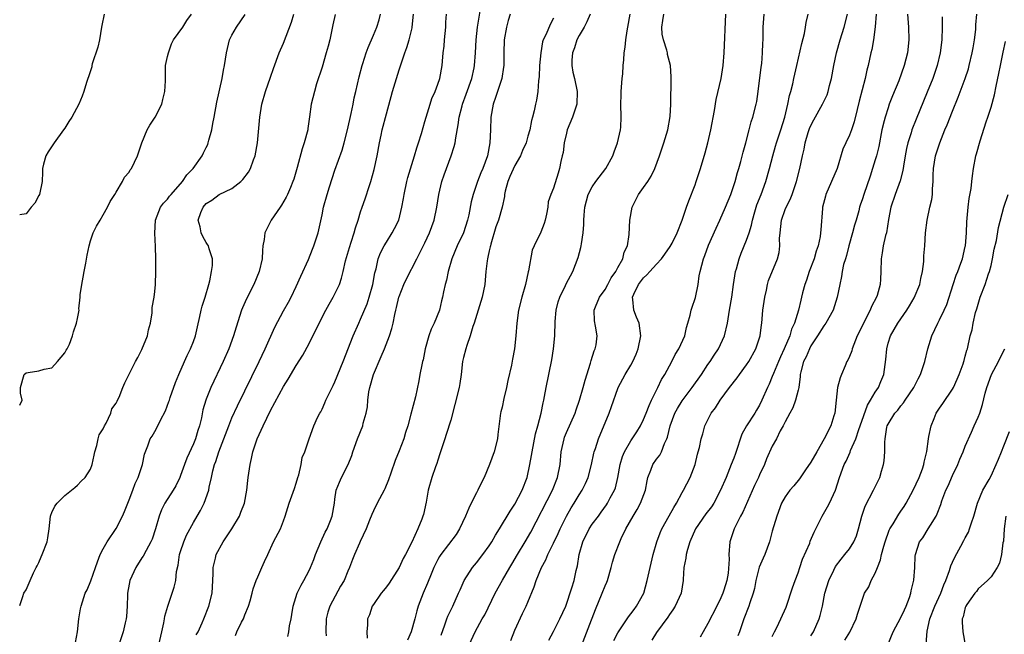
# Model space of a CAD drawing. Units: inches. Extents: x 2559000 to 2562000, y 1539000 to 1542000.
# Drawn here: x 2559000 to 2559153, y 1539279 to 1539374 of the extents above; entities that cross this region are included whole.
import ezdxf

# ---------------------------------------------------------------- set-up
doc = ezdxf.new("R2010")
doc.units = ezdxf.units.IN
doc.header["$MEASUREMENT"] = 0
doc.layers.add('LD25591539_2ft', color=40, linetype='Continuous')

msp = doc.modelspace()

# ---------------------------------------------------------------- linework, layer by layer
at = {"layer": 'LD25591539_2ft'}
for points, elevation in [([(2559041.71, 1539278.29), (2559041.82, 1539279), (2559041.94, 1539279.94), (2559042.18, 1539281), (2559042.31, 1539281.69), (2559042.52, 1539283), (2559043.15, 1539285), (2559043.74, 1539286.26), (2559044.18, 1539287), (2559045, 1539288.53), (2559045.22, 1539289), (2559045.74, 1539290.26), (2559045.98, 1539291), (2559046.81, 1539293), (2559047.5, 1539294.5), (2559047.78, 1539295), (2559048.33, 1539296.33), (2559048.59, 1539297), (2559048.92, 1539299), (2559049, 1539299.64), (2559049.2, 1539301), (2559049.72, 1539302.28), (2559050.04, 1539303), (2559051.06, 1539305), (2559051.61, 1539306.39), (2559051.8, 1539307), (2559052.52, 1539309), (2559053.32, 1539311), (2559053.42, 1539311.42), (2559053.88, 1539313), (2559054.05, 1539313.95), (2559054.13, 1539315), (2559054.28, 1539316.28), (2559054.42, 1539317), (2559054.99, 1539319), (2559056.21, 1539321.79), (2559056.71, 1539323), (2559057.47, 1539325), (2559057.83, 1539326.17), (2559058.04, 1539327), (2559058.3, 1539328.3), (2559058.48, 1539329), (2559058.6, 1539329.4), (2559058.96, 1539331), (2559059, 1539331.11), (2559059.74, 1539333), (2559060.13, 1539333.87), (2559061.73, 1539337), (2559062.17, 1539337.83), (2559063, 1539339.46), (2559063.72, 1539341), (2559064.45, 1539343), (2559064.86, 1539345), (2559065.15, 1539347), (2559065.64, 1539349), (2559065.99, 1539350.01), (2559067.09, 1539353), (2559067.54, 1539354.46), (2559067.69, 1539355), (2559067.8, 1539355.8), (2559068.19, 1539357.81), (2559068.33, 1539359), (2559068.78, 1539360.78), (2559068.84, 1539361), (2559069.42, 1539362.58), (2559070.27, 1539365), (2559070.64, 1539366.64), (2559070.71, 1539367), (2559070.84, 1539369), (2559070.94, 1539371), (2559071.19, 1539373), (2559072.01, 1539377.99)], 8426), ([(2559000, 1539314.25), (2559000.39, 1539315), (2559000.12, 1539316.12), (2559000.15, 1539317), (2559000.71, 1539319), (2559001, 1539319.26), (2559001.33, 1539319.33), (2559003, 1539319.57), (2559003.82, 1539319.82), (2559005, 1539320.06), (2559005.89, 1539321), (2559007, 1539322.37), (2559007.22, 1539322.78), (2559007.39, 1539323), (2559007.73, 1539323.73), (2559008.23, 1539325), (2559008.38, 1539325.62), (2559008.85, 1539327), (2559009, 1539327.69), (2559009.24, 1539329), (2559009.2, 1539329.2), (2559009.42, 1539331), (2559009.38, 1539331.38), (2559009.64, 1539333), (2559009.88, 1539334.12), (2559010, 1539335), (2559010.29, 1539336.29), (2559010.47, 1539337.53), (2559010.78, 1539339), (2559011, 1539339.76), (2559011.41, 1539341), (2559011.96, 1539342.04), (2559012.49, 1539343), (2559013, 1539343.82), (2559013.66, 1539345), (2559014.09, 1539345.91), (2559014.79, 1539347), (2559015, 1539347.35), (2559015.97, 1539349), (2559016.31, 1539349.69), (2559017, 1539350.47), (2559017.2, 1539350.8), (2559017.36, 1539351), (2559018.31, 1539353), (2559019, 1539355), (2559019.84, 1539357), (2559020.24, 1539357.76), (2559021.07, 1539359), (2559022.08, 1539361), (2559022.25, 1539361.75), (2559022.58, 1539363), (2559022.65, 1539364.65), (2559022.69, 1539366.69), (2559022.66, 1539367), (2559023, 1539368.4), (2559023.11, 1539369), (2559023.6, 1539370.4), (2559023.93, 1539371), (2559025.37, 1539373), (2559025.98, 1539374.02), (2559026.73, 1539375)], 8412), ([(2559013.14, 1539375), (2559012.76, 1539373.24), (2559012.74, 1539373), (2559012.39, 1539371), (2559012.14, 1539369.86), (2559011.29, 1539367.29), (2559011.22, 1539367), (2559011.2, 1539366.8), (2559010.72, 1539365.28), (2559010.6, 1539365), (2559010.36, 1539364.36), (2559009.99, 1539363), (2559009.73, 1539362.27), (2559009.18, 1539361), (2559008.12, 1539359), (2559007.66, 1539358.34), (2559007, 1539357.3), (2559006.82, 1539357), (2559005.35, 1539355), (2559004.41, 1539353.59), (2559004.08, 1539353), (2559003.71, 1539351.71), (2559003.53, 1539351), (2559003.55, 1539350.45), (2559003.49, 1539349), (2559003.08, 1539347), (2559003, 1539346.82), (2559002.35, 1539345.65), (2559001.8, 1539345), (2559001, 1539343.95), (2559000, 1539343.8)], 8410), ([(2559000, 1539283.11), (2559000.51, 1539284.51), (2559000.64, 1539285), (2559001, 1539285.52), (2559001.61, 1539287), (2559002.15, 1539288.15), (2559002.58, 1539289), (2559002.74, 1539289.26), (2559003, 1539289.78), (2559003.35, 1539290.65), (2559003.51, 1539291), (2559004.28, 1539293), (2559004.4, 1539293.6), (2559004.57, 1539295), (2559004.79, 1539297), (2559004.84, 1539297.16), (2559005, 1539297.55), (2559005.48, 1539298.52), (2559005.83, 1539299), (2559007, 1539300.18), (2559008.06, 1539301), (2559008.55, 1539301.45), (2559009, 1539301.78), (2559009.58, 1539302.42), (2559010.16, 1539303), (2559011, 1539304.31), (2559011.28, 1539305), (2559011.56, 1539306.44), (2559011.69, 1539307), (2559011.97, 1539307.97), (2559012.19, 1539309), (2559012.38, 1539309.62), (2559013, 1539310.53), (2559013.17, 1539311), (2559013.42, 1539311.41), (2559014.15, 1539313), (2559014.33, 1539313.67), (2559015, 1539314.54), (2559015.13, 1539314.87), (2559015.23, 1539315), (2559015.46, 1539315.46), (2559016.03, 1539317), (2559016.32, 1539317.68), (2559017.99, 1539321), (2559018.36, 1539321.64), (2559019, 1539322.87), (2559019.85, 1539325), (2559020.04, 1539325.96), (2559020.34, 1539327), (2559020.59, 1539328.59), (2559020.61, 1539329), (2559020.58, 1539329.42), (2559020.88, 1539331), (2559021, 1539331.92), (2559021.09, 1539333), (2559021.16, 1539335), (2559021.15, 1539335.15), (2559021.17, 1539337), (2559021.1, 1539338.9), (2559020.99, 1539340.99), (2559021.09, 1539343), (2559021.89, 1539345), (2559022.38, 1539345.62), (2559023, 1539346.26), (2559023.29, 1539346.71), (2559023.53, 1539347), (2559025.31, 1539349), (2559025.98, 1539350.02), (2559026.96, 1539351), (2559028.38, 1539353), (2559028.56, 1539353.44), (2559029, 1539354.27), (2559029.23, 1539354.77), (2559029.32, 1539355), (2559029.41, 1539355.41), (2559029.85, 1539357), (2559030.03, 1539358.03), (2559030.25, 1539359), (2559030.67, 1539361.33), (2559031.47, 1539365), (2559031.69, 1539366.31), (2559031.85, 1539367), (2559032.13, 1539369), (2559032.64, 1539371), (2559033, 1539371.73), (2559033.71, 1539373), (2559035.05, 1539374.95)], 8414), ([(2559008.67, 1539277.33), (2559008.97, 1539279), (2559009.21, 1539281), (2559009.43, 1539282.57), (2559009.54, 1539283), (2559010.2, 1539285), (2559010.47, 1539285.53), (2559011.06, 1539286.94), (2559011.8, 1539289), (2559012.1, 1539289.9), (2559012.53, 1539291), (2559013, 1539291.92), (2559013.58, 1539293), (2559015, 1539295.05), (2559015.99, 1539297), (2559016.29, 1539297.71), (2559016.79, 1539299), (2559017, 1539299.51), (2559017.58, 1539301), (2559017.95, 1539302.05), (2559018.44, 1539303), (2559019.1, 1539305), (2559019.38, 1539306.62), (2559019.93, 1539307.93), (2559020.29, 1539309), (2559020.58, 1539309.42), (2559021, 1539310.12), (2559021.46, 1539311), (2559021.88, 1539311.88), (2559022.67, 1539313.33), (2559023.21, 1539314.79), (2559023.27, 1539315), (2559023.41, 1539315.41), (2559024.23, 1539317.77), (2559024.73, 1539319), (2559025.61, 1539321), (2559026.04, 1539321.96), (2559026.57, 1539323), (2559027, 1539324.11), (2559027.33, 1539325), (2559027.62, 1539326.39), (2559028.01, 1539328.01), (2559028.2, 1539329), (2559028.36, 1539329.64), (2559028.82, 1539331), (2559029.39, 1539333), (2559029.56, 1539333.56), (2559029.82, 1539335), (2559029.95, 1539335.95), (2559029.97, 1539337), (2559029.47, 1539338.53), (2559029.33, 1539339), (2559029.21, 1539339.21), (2559029, 1539339.5), (2559028.45, 1539340.45), (2559028.22, 1539341), (2559028.04, 1539341.96), (2559027.76, 1539343), (2559028.17, 1539344.17), (2559028.5, 1539345), (2559029, 1539345.58), (2559029.89, 1539346.11), (2559031, 1539347), (2559033, 1539347.91), (2559034.37, 1539349), (2559034.71, 1539349.29), (2559035.55, 1539350.45), (2559035.86, 1539351), (2559036.36, 1539352.36), (2559036.61, 1539353), (2559036.95, 1539355), (2559037.31, 1539359), (2559037.63, 1539361), (2559038.21, 1539363), (2559039, 1539365.2), (2559039.45, 1539366.55), (2559040.36, 1539369), (2559041, 1539370.52), (2559042.24, 1539373.76), (2559042.63, 1539375)], 8416), ([(2559049.03, 1539374.97), (2559048.66, 1539373.34), (2559048.19, 1539371), (2559047.95, 1539370.05), (2559047.67, 1539369), (2559047, 1539366.78), (2559046.15, 1539364.15), (2559045.81, 1539363), (2559045.33, 1539361), (2559045.07, 1539359.07), (2559044.79, 1539357.21), (2559044.77, 1539357), (2559044.25, 1539355), (2559043.93, 1539354.07), (2559043.15, 1539351.15), (2559042.62, 1539349.38), (2559042.48, 1539349), (2559042.08, 1539348.08), (2559041.63, 1539347), (2559041.42, 1539346.58), (2559040.68, 1539345.32), (2559040.47, 1539345), (2559039.09, 1539343), (2559038.09, 1539341), (2559037.98, 1539339.98), (2559037.81, 1539339), (2559037.73, 1539338.27), (2559037.69, 1539337), (2559037.23, 1539335), (2559036.39, 1539333), (2559035.24, 1539330.76), (2559034.62, 1539329.38), (2559034.47, 1539329), (2559033.64, 1539326.36), (2559033.26, 1539325), (2559032.51, 1539323), (2559031.61, 1539321), (2559029.71, 1539317), (2559029, 1539315.18), (2559028.93, 1539315), (2559028.49, 1539313.51), (2559028.24, 1539312.24), (2559027.94, 1539311), (2559027.7, 1539310.3), (2559027.32, 1539309), (2559027, 1539308.21), (2559025.98, 1539306.02), (2559025.6, 1539305), (2559025, 1539303.29), (2559024.88, 1539303), (2559024.28, 1539301.72), (2559023.84, 1539301), (2559022.56, 1539299), (2559022.05, 1539297.95), (2559021.68, 1539297), (2559021.12, 1539295), (2559020.58, 1539293.42), (2559020.4, 1539293), (2559019.66, 1539291.66), (2559019.22, 1539290.78), (2559019, 1539290.49), (2559018.05, 1539289), (2559017.11, 1539287), (2559017, 1539286.42), (2559016.77, 1539285), (2559016.74, 1539284.74), (2559016.7, 1539283), (2559016.61, 1539281.39), (2559016.55, 1539281), (2559016.38, 1539280.38), (2559016.08, 1539279), (2559015.42, 1539277)], 8418), ([(2559021.65, 1539277), (2559022.11, 1539279), (2559022.42, 1539280.42), (2559022.51, 1539281), (2559022.57, 1539281.43), (2559023.03, 1539282.97), (2559024.04, 1539285.96), (2559024.26, 1539287), (2559024.4, 1539288.4), (2559024.62, 1539289.38), (2559024.85, 1539291), (2559025, 1539291.47), (2559025.51, 1539293), (2559025.95, 1539294.05), (2559027, 1539296.01), (2559027.61, 1539297), (2559028.12, 1539297.88), (2559028.68, 1539299), (2559029.4, 1539301), (2559029.48, 1539301.48), (2559029.83, 1539303), (2559030.05, 1539304.05), (2559030.3, 1539305), (2559030.5, 1539305.5), (2559030.96, 1539307), (2559032.49, 1539311), (2559033, 1539312.24), (2559033.87, 1539314.13), (2559037.22, 1539321), (2559038.17, 1539323), (2559039.64, 1539326.36), (2559041, 1539328.87), (2559041.77, 1539330.23), (2559042.19, 1539331), (2559043, 1539332.66), (2559043.73, 1539334.27), (2559044.88, 1539336.88), (2559045.5, 1539338.5), (2559045.72, 1539339), (2559046.1, 1539340.1), (2559046.38, 1539341), (2559047, 1539343.82), (2559047.23, 1539345), (2559047.8, 1539347), (2559048.18, 1539348.18), (2559048.56, 1539349.44), (2559049, 1539350.76), (2559050.11, 1539353.89), (2559050.43, 1539355), (2559050.98, 1539357), (2559051.55, 1539359.55), (2559051.84, 1539361), (2559052.02, 1539361.98), (2559052.24, 1539363), (2559052.75, 1539365.25), (2559053.23, 1539367), (2559053.35, 1539367.35), (2559053.88, 1539369), (2559054.16, 1539369.84), (2559055, 1539371.72), (2559055.52, 1539373), (2559055.88, 1539374.12), (2559056.11, 1539375)], 8420), ([(2559027.46, 1539278.54), (2559027.72, 1539279), (2559028.39, 1539280.39), (2559028.65, 1539281), (2559029.42, 1539283), (2559029.9, 1539285), (2559030.03, 1539287), (2559030.08, 1539288.08), (2559030.07, 1539289), (2559030.43, 1539290.43), (2559030.54, 1539291), (2559031.62, 1539293), (2559033, 1539295), (2559034.16, 1539297), (2559034.4, 1539297.6), (2559034.93, 1539299), (2559035.3, 1539301), (2559035.45, 1539302.54), (2559035.54, 1539303), (2559035.81, 1539305), (2559036.06, 1539305.94), (2559036.25, 1539307), (2559036.93, 1539309), (2559037.83, 1539311), (2559039, 1539313.4), (2559041, 1539317.12), (2559041.72, 1539318.28), (2559043, 1539320.42), (2559044, 1539322), (2559045, 1539323.83), (2559046.14, 1539326.14), (2559047.61, 1539329), (2559048.09, 1539329.91), (2559048.74, 1539331), (2559049.72, 1539333), (2559050.04, 1539333.96), (2559050.29, 1539335), (2559050.66, 1539336.66), (2559051.26, 1539338.74), (2559051.55, 1539339.55), (2559052.01, 1539341), (2559052.2, 1539341.8), (2559052.62, 1539343), (2559053, 1539344.3), (2559053.23, 1539345), (2559053.69, 1539346.31), (2559054.36, 1539348.36), (2559054.59, 1539349), (2559055.12, 1539350.88), (2559055.57, 1539353), (2559055.93, 1539355), (2559056.18, 1539356.18), (2559056.36, 1539357), (2559057, 1539359.53), (2559057.98, 1539363), (2559059, 1539366.33), (2559059.17, 1539366.83), (2559059.3, 1539367.3), (2559059.87, 1539369), (2559060.19, 1539369.81), (2559060.53, 1539371), (2559061, 1539372.9), (2559061.02, 1539373), (2559061.22, 1539375)], 8422), ([(2559033.55, 1539278.45), (2559033.76, 1539279), (2559034.5, 1539280.5), (2559034.77, 1539281), (2559035, 1539281.63), (2559035.58, 1539283), (2559035.83, 1539283.83), (2559036.14, 1539285), (2559036.29, 1539285.71), (2559036.76, 1539287), (2559037, 1539287.57), (2559037.66, 1539289), (2559038.06, 1539289.94), (2559038.59, 1539291), (2559039.48, 1539293), (2559040.52, 1539295), (2559041, 1539296.26), (2559041.26, 1539297), (2559041.9, 1539299), (2559042.73, 1539301.27), (2559043, 1539302.1), (2559043.25, 1539303), (2559043.38, 1539303.38), (2559043.76, 1539305), (2559043.9, 1539306.1), (2559044.31, 1539307), (2559045, 1539309), (2559045.72, 1539311), (2559046.32, 1539312.32), (2559046.65, 1539313), (2559046.79, 1539313.21), (2559047, 1539313.63), (2559047.43, 1539314.57), (2559047.59, 1539315), (2559048.14, 1539316.14), (2559048.73, 1539317.27), (2559049, 1539317.84), (2559050.3, 1539321), (2559051.82, 1539325), (2559052.71, 1539327), (2559053, 1539327.59), (2559054, 1539330), (2559054.35, 1539331), (2559054.92, 1539333), (2559055.22, 1539334.78), (2559055.4, 1539335.4), (2559055.75, 1539337), (2559056.11, 1539337.89), (2559056.66, 1539339), (2559057, 1539339.58), (2559057.91, 1539341), (2559058.29, 1539341.71), (2559058.93, 1539343), (2559059.43, 1539345), (2559059.67, 1539346.33), (2559059.76, 1539347), (2559060.2, 1539349), (2559060.36, 1539349.64), (2559061.39, 1539353), (2559061.75, 1539354.25), (2559062, 1539355), (2559062.45, 1539356.45), (2559063, 1539358.31), (2559063.19, 1539359), (2559063.79, 1539361), (2559064.09, 1539361.91), (2559064.58, 1539363), (2559065, 1539364.1), (2559065.3, 1539365), (2559065.66, 1539367), (2559065.71, 1539367.71), (2559065.84, 1539369), (2559065.97, 1539370.03), (2559066.05, 1539371), (2559066.25, 1539373), (2559066.26, 1539373.74), (2559066.37, 1539375)], 8424), ([(2559076.26, 1539375), (2559075.96, 1539374.04), (2559075.7, 1539373), (2559075.33, 1539371), (2559075.26, 1539369), (2559075.26, 1539367), (2559075.23, 1539366.77), (2559074.93, 1539365), (2559074.26, 1539363), (2559073.96, 1539362.04), (2559073.59, 1539361), (2559073.26, 1539359), (2559073.21, 1539357), (2559073.11, 1539355), (2559072.7, 1539353), (2559071.98, 1539351), (2559071.68, 1539350.32), (2559071.19, 1539349), (2559070.52, 1539347), (2559070.19, 1539345.81), (2559069.8, 1539343.8), (2559069.62, 1539343), (2559068.99, 1539341.01), (2559068.02, 1539339), (2559067.19, 1539337), (2559066.61, 1539335), (2559066.36, 1539333.64), (2559066.12, 1539333), (2559065.87, 1539331.87), (2559065.72, 1539331), (2559065.56, 1539330.44), (2559065.25, 1539329), (2559064.44, 1539327), (2559063.97, 1539326.03), (2559063.6, 1539325), (2559063.06, 1539323), (2559062.71, 1539321.29), (2559062.63, 1539321), (2559062.52, 1539320.52), (2559062.19, 1539319), (2559062.03, 1539318.03), (2559061.52, 1539315.52), (2559060.83, 1539312.83), (2559060.32, 1539311), (2559060, 1539310), (2559059.71, 1539309), (2559059, 1539307.15), (2559058.36, 1539305.64), (2559057.68, 1539303.68), (2559057.35, 1539302.65), (2559056.76, 1539301.24), (2559056.64, 1539301), (2559055.59, 1539299), (2559055, 1539297.83), (2559054.74, 1539297.26), (2559054.36, 1539296.36), (2559053.84, 1539295), (2559052.94, 1539293.06), (2559052.81, 1539292.81), (2559052.03, 1539291), (2559051.74, 1539290.26), (2559051.28, 1539289), (2559051, 1539288.42), (2559050.43, 1539287), (2559049.89, 1539286.11), (2559048.19, 1539283), (2559047.92, 1539282.08), (2559047.64, 1539281), (2559047.58, 1539279), (2559047.63, 1539278.37)], 8428), ([(2559083, 1539374.37), (2559082.5, 1539373.5), (2559081.79, 1539371.79), (2559081.4, 1539371), (2559081.3, 1539370.7), (2559081, 1539369), (2559080.83, 1539367), (2559080.74, 1539365.26), (2559080.72, 1539365), (2559080.65, 1539364.65), (2559080.54, 1539363), (2559080.36, 1539361.64), (2559080.19, 1539361), (2559079.96, 1539359.96), (2559079.72, 1539359), (2559079.55, 1539358.45), (2559079.29, 1539357), (2559079, 1539356.03), (2559078.72, 1539355), (2559078.17, 1539353.83), (2559077.87, 1539353), (2559077, 1539351.46), (2559076.22, 1539349.78), (2559075.9, 1539349), (2559075.47, 1539347.47), (2559075.37, 1539347), (2559075.36, 1539346.64), (2559074.99, 1539345.01), (2559074.41, 1539343), (2559074.03, 1539341.97), (2559073.23, 1539339.23), (2559073.17, 1539339), (2559073.16, 1539338.84), (2559073, 1539338.21), (2559072.79, 1539337.21), (2559072.72, 1539337), (2559072.66, 1539336.66), (2559072.48, 1539335), (2559072.3, 1539333), (2559071.88, 1539331), (2559071.68, 1539330.32), (2559071.26, 1539329), (2559070.66, 1539327), (2559070.45, 1539326.45), (2559070.03, 1539325), (2559069.5, 1539323.5), (2559069.34, 1539323), (2559069, 1539321.66), (2559068.86, 1539321), (2559068.62, 1539319), (2559068.41, 1539317.59), (2559068.3, 1539317), (2559067.66, 1539314.34), (2559067, 1539311.92), (2559066.32, 1539309.68), (2559066.08, 1539309), (2559065.62, 1539307.62), (2559065.33, 1539306.67), (2559065, 1539305.7), (2559064.84, 1539305.16), (2559064.64, 1539304.64), (2559064.09, 1539303), (2559063.51, 1539301), (2559063.17, 1539299.17), (2559062.75, 1539297.25), (2559062.69, 1539297), (2559062.51, 1539296.51), (2559061.89, 1539295), (2559060.95, 1539292.95), (2559059.96, 1539291), (2559059.62, 1539290.38), (2559058.99, 1539289), (2559057.42, 1539286.58), (2559057, 1539286.01), (2559056.55, 1539285.45), (2559056.17, 1539285), (2559055, 1539283.27), (2559054.8, 1539283), (2559054.36, 1539281.64), (2559054.09, 1539281), (2559054.09, 1539280.09), (2559053.98, 1539279), (2559054.03, 1539278.03)], 8430), ([(2559088.67, 1539375), (2559088.19, 1539373.81), (2559087.76, 1539373), (2559087, 1539371.69), (2559086.63, 1539371), (2559086.23, 1539369.77), (2559085.92, 1539369), (2559085.84, 1539367.84), (2559085.83, 1539367), (2559086.01, 1539366.01), (2559086.25, 1539365), (2559086.68, 1539363), (2559086.59, 1539361), (2559085.95, 1539359), (2559085.13, 1539357), (2559085, 1539356.53), (2559084.63, 1539355), (2559084.48, 1539353.52), (2559084.33, 1539353), (2559084.1, 1539352.1), (2559083.94, 1539351), (2559083.7, 1539350.3), (2559083, 1539347.98), (2559082.58, 1539347), (2559082.16, 1539345.84), (2559082.12, 1539345), (2559081.91, 1539343.91), (2559081.69, 1539343), (2559081.53, 1539342.47), (2559081, 1539341.12), (2559079.98, 1539339), (2559079.69, 1539338.31), (2559079.12, 1539335.12), (2559079.06, 1539334.94), (2559078.61, 1539333), (2559078.06, 1539331), (2559077.56, 1539329), (2559077.28, 1539327), (2559077.15, 1539325), (2559076.94, 1539323), (2559076.61, 1539321.39), (2559076.44, 1539320.44), (2559075.91, 1539318.09), (2559075.69, 1539317), (2559075.29, 1539315.29), (2559075, 1539313.94), (2559074.82, 1539313.18), (2559074.76, 1539313), (2559074.31, 1539309.69), (2559074.26, 1539309), (2559073.76, 1539307), (2559073.06, 1539305), (2559072.21, 1539303), (2559071.78, 1539302.22), (2559071.23, 1539301), (2559071, 1539300.62), (2559070.21, 1539299), (2559069.8, 1539298.2), (2559069.32, 1539297), (2559068.37, 1539295), (2559067.85, 1539294.15), (2559065.45, 1539291), (2559065.27, 1539290.73), (2559065, 1539290.23), (2559064.58, 1539289.42), (2559064.39, 1539289), (2559063.95, 1539287.95), (2559063.42, 1539286.58), (2559062.73, 1539285), (2559061.95, 1539283), (2559061.72, 1539282.28), (2559061.41, 1539281), (2559060.88, 1539279), (2559060.3, 1539277.7)], 8432), ([(2559065.5, 1539278.5), (2559066.08, 1539280.08), (2559066.38, 1539281), (2559066.54, 1539281.46), (2559067.31, 1539283), (2559068.24, 1539285), (2559068.45, 1539285.55), (2559069.1, 1539287), (2559070.38, 1539289), (2559071, 1539289.72), (2559072.02, 1539291), (2559073, 1539292.36), (2559073.41, 1539293), (2559073.95, 1539294.05), (2559074.59, 1539295), (2559076.25, 1539297.75), (2559077, 1539298.83), (2559078.1, 1539301), (2559078.87, 1539303), (2559079.33, 1539305), (2559079.57, 1539306.43), (2559079.65, 1539307), (2559080.2, 1539309.8), (2559080.56, 1539311), (2559081.09, 1539313), (2559081.38, 1539314.62), (2559081.47, 1539315), (2559081.58, 1539315.58), (2559081.82, 1539317), (2559082.74, 1539321.26), (2559083.01, 1539323), (2559083.18, 1539325), (2559083.25, 1539327.25), (2559083.41, 1539329), (2559083.72, 1539330.28), (2559083.95, 1539331), (2559084.83, 1539332.83), (2559084.93, 1539333.07), (2559085.99, 1539335), (2559086.83, 1539337.17), (2559087.25, 1539338.75), (2559087.3, 1539339), (2559087.33, 1539339.33), (2559087.59, 1539341), (2559087.68, 1539342.32), (2559087.69, 1539343), (2559087.74, 1539343.74), (2559087.86, 1539345), (2559088.4, 1539347), (2559089, 1539348.16), (2559089.58, 1539349), (2559091.12, 1539351), (2559092.23, 1539353), (2559092.41, 1539353.59), (2559092.94, 1539355), (2559093.39, 1539357), (2559093.43, 1539357.43), (2559093.53, 1539359), (2559093.47, 1539361), (2559093.53, 1539362.47), (2559093.52, 1539363), (2559093.67, 1539365), (2559093.75, 1539365.75), (2559093.82, 1539367), (2559093.91, 1539367.91), (2559093.98, 1539369), (2559094.12, 1539369.88), (2559094.24, 1539371), (2559094.43, 1539372.43), (2559094.56, 1539373), (2559094.92, 1539375)], 8434), ([(2559069.85, 1539277), (2559070.81, 1539279), (2559071.92, 1539281), (2559072.33, 1539281.67), (2559073.93, 1539285), (2559075.05, 1539287.05), (2559076.18, 1539289), (2559076.5, 1539289.5), (2559077.38, 1539291), (2559078.6, 1539293), (2559079.48, 1539294.52), (2559082.81, 1539301), (2559083.63, 1539303), (2559084.02, 1539305), (2559084.19, 1539307), (2559084.62, 1539309), (2559084.72, 1539309.28), (2559085, 1539309.96), (2559086.34, 1539313), (2559086.5, 1539313.5), (2559087.05, 1539315), (2559087.62, 1539317), (2559087.89, 1539318.11), (2559088.76, 1539320.76), (2559088.84, 1539321.16), (2559089.31, 1539322.69), (2559089.47, 1539323), (2559089.6, 1539323.6), (2559089.76, 1539325), (2559089.51, 1539326.49), (2559089.35, 1539327.35), (2559089.33, 1539329), (2559089.5, 1539329.5), (2559090.16, 1539331), (2559091, 1539332.2), (2559091.43, 1539333), (2559091.96, 1539334.04), (2559092.68, 1539335), (2559093, 1539335.62), (2559093.75, 1539337), (2559093.99, 1539338.01), (2559094.47, 1539339), (2559094.73, 1539340.74), (2559094.87, 1539343), (2559095.2, 1539345), (2559096.21, 1539347), (2559097, 1539348.05), (2559097.65, 1539349), (2559098.17, 1539349.83), (2559098.75, 1539351), (2559099.48, 1539353), (2559100.14, 1539355), (2559100.74, 1539357), (2559101.12, 1539359.12), (2559101.22, 1539361), (2559101.23, 1539362.77), (2559101.26, 1539363.26), (2559101.27, 1539365.27), (2559101.16, 1539367), (2559101, 1539367.57), (2559100.72, 1539368.72), (2559100.69, 1539369), (2559100.6, 1539369.4), (2559100.09, 1539371), (2559099.9, 1539371.9), (2559099.82, 1539373), (2559099.99, 1539374.01), (2559100.12, 1539375)], 8436), ([(2559076.33, 1539277.67), (2559077, 1539279.25), (2559078.16, 1539281.84), (2559078.73, 1539283), (2559079, 1539283.63), (2559079.98, 1539286.02), (2559080.27, 1539287), (2559081.11, 1539289), (2559081.8, 1539290.2), (2559082.13, 1539291), (2559083, 1539292.79), (2559083.7, 1539294.3), (2559084, 1539295), (2559085, 1539296.99), (2559085.74, 1539298.26), (2559086.21, 1539299), (2559087, 1539300.32), (2559087.44, 1539301), (2559087.95, 1539302.05), (2559088.37, 1539303), (2559088.91, 1539305), (2559089.25, 1539306.75), (2559089.32, 1539307), (2559089.5, 1539307.5), (2559089.97, 1539309), (2559091.62, 1539313), (2559092, 1539314), (2559093, 1539316.84), (2559093.06, 1539317), (2559094.13, 1539319), (2559095, 1539320.45), (2559095.3, 1539321), (2559095.83, 1539322.17), (2559096.14, 1539323), (2559096.58, 1539325), (2559096.3, 1539327), (2559095.91, 1539327.91), (2559095.48, 1539329), (2559095.32, 1539330.68), (2559095.27, 1539331), (2559095.47, 1539331.47), (2559096.18, 1539333), (2559097, 1539334.04), (2559097.52, 1539334.48), (2559097.94, 1539335), (2559099, 1539336.17), (2559099.8, 1539337), (2559100.31, 1539337.69), (2559101.13, 1539338.87), (2559101.43, 1539339.43), (2559102.21, 1539341), (2559103, 1539343), (2559103.66, 1539345), (2559104.02, 1539345.98), (2559105, 1539348.46), (2559105.19, 1539349), (2559105.84, 1539351), (2559106.56, 1539353.44), (2559106.99, 1539355), (2559107.45, 1539357), (2559108.01, 1539360.01), (2559108.28, 1539361.72), (2559109.07, 1539365), (2559109.38, 1539367), (2559109.53, 1539369), (2559109.76, 1539375)], 8438), ([(2559082.28, 1539277.72), (2559083, 1539279.08), (2559083.99, 1539281), (2559084.91, 1539283), (2559085.86, 1539285.86), (2559086.19, 1539287), (2559086.53, 1539288.53), (2559086.73, 1539289.27), (2559086.97, 1539291), (2559087.53, 1539293), (2559088.52, 1539295), (2559089, 1539295.73), (2559089.96, 1539297), (2559090.42, 1539297.58), (2559091.25, 1539298.75), (2559091.4, 1539299), (2559091.81, 1539299.81), (2559092.45, 1539301), (2559092.6, 1539301.4), (2559093, 1539303), (2559093.36, 1539305), (2559093.73, 1539306.27), (2559094.03, 1539307), (2559095, 1539308.68), (2559095.23, 1539309), (2559095.93, 1539310.07), (2559096.49, 1539311), (2559097, 1539312.02), (2559097.4, 1539313), (2559097.84, 1539314.16), (2559098.23, 1539315), (2559099.23, 1539317), (2559099.8, 1539318.2), (2559100.31, 1539319), (2559101, 1539320.36), (2559101.36, 1539321), (2559101.89, 1539322.11), (2559102.46, 1539323), (2559103.38, 1539325), (2559103.68, 1539326.32), (2559103.89, 1539327), (2559104.21, 1539328.21), (2559104.38, 1539329), (2559104.52, 1539329.47), (2559105, 1539330.81), (2559105.04, 1539330.96), (2559105.45, 1539333), (2559105.65, 1539334.35), (2559105.79, 1539335), (2559106.29, 1539337), (2559106.51, 1539337.49), (2559107.08, 1539339.08), (2559108.25, 1539341.75), (2559108.85, 1539343), (2559109.75, 1539345), (2559110.53, 1539347), (2559111, 1539348.35), (2559111.21, 1539349), (2559111.6, 1539350.4), (2559111.78, 1539351), (2559112.09, 1539352.09), (2559112.45, 1539353.55), (2559112.87, 1539355), (2559113.4, 1539357), (2559113.71, 1539358.29), (2559113.97, 1539359), (2559114.49, 1539361), (2559114.58, 1539361.42), (2559114.8, 1539363), (2559115.25, 1539366.75), (2559115.36, 1539367.36), (2559115.5, 1539369), (2559115.53, 1539370.47), (2559115.58, 1539371), (2559115.6, 1539373), (2559115.75, 1539375)], 8440), ([(2559087, 1539275.92), (2559089.51, 1539282.49), (2559090.57, 1539285), (2559091, 1539286.17), (2559091.26, 1539286.74), (2559091.36, 1539287), (2559091.96, 1539289), (2559092.17, 1539289.83), (2559092.53, 1539291), (2559093.29, 1539293), (2559093.52, 1539293.52), (2559094.23, 1539295), (2559095.36, 1539297), (2559095.98, 1539298.02), (2559096.53, 1539299), (2559097.28, 1539301), (2559097.53, 1539302.47), (2559097.67, 1539303), (2559098.13, 1539304.13), (2559098.42, 1539305), (2559099, 1539305.82), (2559099.52, 1539306.48), (2559099.78, 1539307), (2559100.25, 1539308.25), (2559100.62, 1539309), (2559100.73, 1539309.27), (2559101.13, 1539311), (2559101.87, 1539313), (2559102.26, 1539313.74), (2559103, 1539314.93), (2559104.56, 1539317), (2559105.98, 1539319), (2559107, 1539320.54), (2559107.33, 1539321), (2559107.98, 1539322.02), (2559108.64, 1539323), (2559109.58, 1539325), (2559110.05, 1539327), (2559110.36, 1539329), (2559110.71, 1539331), (2559110.98, 1539332.98), (2559111.3, 1539335), (2559111.44, 1539335.44), (2559111.86, 1539337), (2559112.16, 1539337.84), (2559113, 1539339.89), (2559113.39, 1539341), (2559113.79, 1539342.21), (2559113.92, 1539343), (2559114.28, 1539344.28), (2559114.62, 1539345.38), (2559115.26, 1539347), (2559116.01, 1539349), (2559116.56, 1539351), (2559117.07, 1539353), (2559117.52, 1539354.48), (2559117.66, 1539355), (2559118.31, 1539357), (2559118.94, 1539359), (2559119.43, 1539361), (2559119.66, 1539362.34), (2559119.86, 1539363), (2559120.18, 1539364.18), (2559120.34, 1539365), (2559120.81, 1539367), (2559121.58, 1539370.42), (2559121.98, 1539371.98), (2559122.18, 1539373), (2559122.27, 1539373.73), (2559122.57, 1539375)], 8442), ([(2559092.36, 1539277.64), (2559093, 1539278.87), (2559094.64, 1539281.36), (2559095, 1539281.8), (2559095.5, 1539282.5), (2559095.89, 1539283), (2559097.01, 1539285), (2559097.57, 1539287), (2559097.99, 1539289), (2559098.46, 1539291), (2559099.06, 1539293), (2559099.59, 1539294.41), (2559099.85, 1539295), (2559100.97, 1539297.03), (2559101.67, 1539298.33), (2559102.11, 1539299), (2559103, 1539300.65), (2559103.21, 1539301), (2559104.25, 1539303), (2559104.99, 1539305.01), (2559105.37, 1539306.63), (2559105.5, 1539307), (2559105.67, 1539307.67), (2559105.96, 1539309), (2559106.21, 1539309.79), (2559106.51, 1539311), (2559107.5, 1539313), (2559108.17, 1539313.83), (2559108.88, 1539315), (2559110.37, 1539317), (2559111.52, 1539318.48), (2559111.89, 1539319), (2559113, 1539320.48), (2559113.33, 1539321), (2559114.42, 1539323), (2559115.09, 1539325), (2559115.3, 1539326.7), (2559115.36, 1539327), (2559115.54, 1539329), (2559115.82, 1539331), (2559116.09, 1539332.09), (2559116.26, 1539333), (2559116.41, 1539333.59), (2559117.8, 1539337), (2559118.05, 1539337.95), (2559118.17, 1539339), (2559118.13, 1539340.13), (2559118.2, 1539341), (2559118.41, 1539343), (2559119, 1539344.63), (2559119.16, 1539345), (2559119.8, 1539346.2), (2559120.1, 1539347), (2559120.77, 1539349), (2559121.29, 1539351), (2559121.72, 1539353), (2559121.97, 1539354.03), (2559122.13, 1539355), (2559122.6, 1539356.6), (2559122.79, 1539357.21), (2559123, 1539357.7), (2559123.44, 1539358.56), (2559124.81, 1539361), (2559125.51, 1539362.49), (2559125.68, 1539363), (2559125.91, 1539363.91), (2559126.21, 1539365), (2559126.56, 1539367), (2559126.96, 1539369), (2559127.53, 1539371), (2559128.19, 1539373), (2559128.67, 1539375)], 8444), ([(2559133.13, 1539375), (2559132.99, 1539373.01), (2559132.71, 1539371), (2559132.47, 1539369.53), (2559132.34, 1539369), (2559131.92, 1539367), (2559131.72, 1539366.28), (2559131.45, 1539365), (2559130.51, 1539361.49), (2559130.18, 1539360.18), (2559129.73, 1539358.27), (2559129.3, 1539357), (2559129, 1539356.18), (2559128.42, 1539355), (2559127.97, 1539354.03), (2559127.07, 1539351), (2559126.22, 1539349), (2559125.33, 1539347), (2559125.26, 1539346.74), (2559124.83, 1539345), (2559124.79, 1539344.79), (2559124.52, 1539341.48), (2559124.49, 1539341), (2559124.43, 1539340.43), (2559124.12, 1539339), (2559123.81, 1539338.19), (2559123.51, 1539337), (2559122.74, 1539335), (2559122.32, 1539333.68), (2559122.06, 1539333), (2559121.71, 1539331.71), (2559121.56, 1539331), (2559121.43, 1539330.57), (2559121.06, 1539329), (2559120.44, 1539327), (2559119.97, 1539326.03), (2559119.71, 1539325), (2559118.87, 1539323), (2559118.26, 1539321.74), (2559117.94, 1539321), (2559117.17, 1539319.17), (2559117, 1539318.7), (2559116.51, 1539317.49), (2559116.26, 1539317), (2559115.39, 1539315), (2559115, 1539314.24), (2559114.52, 1539313.48), (2559114.26, 1539313), (2559113, 1539311), (2559112.27, 1539309.73), (2559111.28, 1539306.72), (2559111, 1539305.99), (2559110.62, 1539305), (2559109.81, 1539303), (2559108.97, 1539301), (2559107.91, 1539299), (2559107.55, 1539298.45), (2559106.68, 1539297.32), (2559105.05, 1539295), (2559104.18, 1539293), (2559103.82, 1539291.82), (2559103.62, 1539291), (2559103.57, 1539290.43), (2559103.27, 1539289), (2559103.15, 1539287.15), (2559103.15, 1539287), (2559102.83, 1539285), (2559101.92, 1539283), (2559101.56, 1539282.44), (2559101, 1539281.68), (2559100.74, 1539281.26), (2559099, 1539278.92), (2559098.27, 1539277.73)], 8446), ([(2559138.02, 1539375), (2559138.19, 1539373), (2559138.23, 1539371), (2559138.03, 1539369), (2559137.52, 1539367), (2559136.65, 1539364.65), (2559135.69, 1539362.31), (2559135.19, 1539361), (2559135, 1539360.47), (2559134.53, 1539359), (2559134.4, 1539358.4), (2559134.05, 1539357), (2559133.55, 1539354.45), (2559133.18, 1539353), (2559133, 1539352.34), (2559132.59, 1539351), (2559132.19, 1539349.81), (2559131.22, 1539347), (2559131, 1539346.29), (2559130.66, 1539345.34), (2559130.56, 1539345), (2559130.43, 1539344.43), (2559130.02, 1539343), (2559129.77, 1539342.23), (2559129.48, 1539341), (2559128.89, 1539339), (2559128.53, 1539337.47), (2559128.36, 1539337), (2559128.09, 1539336.09), (2559127.88, 1539335), (2559127.77, 1539334.22), (2559127.49, 1539333), (2559127.1, 1539331), (2559126.44, 1539329), (2559125.33, 1539327), (2559125, 1539326.55), (2559124.04, 1539325), (2559123, 1539323.44), (2559122.77, 1539323), (2559122.25, 1539321.75), (2559121.87, 1539321), (2559121.42, 1539319.42), (2559121.34, 1539319), (2559121.33, 1539318.67), (2559121.1, 1539317), (2559121, 1539316.58), (2559120.63, 1539315), (2559120.19, 1539313.81), (2559119.72, 1539313), (2559119, 1539311.62), (2559118.69, 1539311), (2559118.24, 1539310.24), (2559117.65, 1539309), (2559117, 1539307.86), (2559116.11, 1539305.89), (2559115.79, 1539305), (2559115, 1539303.38), (2559114.84, 1539303), (2559114.23, 1539301.77), (2559112.41, 1539297.59), (2559112.07, 1539297), (2559111.05, 1539295), (2559110.38, 1539293), (2559110.25, 1539291), (2559110.29, 1539290.29), (2559110.14, 1539288.14), (2559109.93, 1539287), (2559109.47, 1539285.47), (2559109.31, 1539285), (2559109, 1539284.28), (2559108.38, 1539283), (2559107, 1539280.29), (2559106.24, 1539279), (2559105.81, 1539278.19)], 8448), ([(2559143.43, 1539374.57), (2559143.42, 1539373), (2559143.36, 1539371), (2559143.12, 1539369), (2559142.65, 1539367), (2559141.95, 1539365), (2559141.1, 1539362.9), (2559139.34, 1539358.66), (2559138.7, 1539357), (2559138.58, 1539356.58), (2559138.09, 1539355), (2559137.88, 1539354.12), (2559137.66, 1539353), (2559137.38, 1539351.38), (2559137.29, 1539350.71), (2559136.88, 1539349.12), (2559136.1, 1539347), (2559135.45, 1539345), (2559135.09, 1539343.09), (2559134.74, 1539341), (2559134.62, 1539340.62), (2559134.25, 1539339), (2559134.09, 1539337.91), (2559133.92, 1539337), (2559133.88, 1539335), (2559133.84, 1539333.84), (2559133.77, 1539333), (2559133.29, 1539331.29), (2559133.19, 1539331), (2559132.43, 1539329.57), (2559132.2, 1539329), (2559131.16, 1539327), (2559131, 1539326.62), (2559130.21, 1539325), (2559129.67, 1539323.67), (2559129.43, 1539323), (2559129.34, 1539322.66), (2559129, 1539321.79), (2559128.75, 1539321.25), (2559128.61, 1539321), (2559128.34, 1539320.34), (2559127.75, 1539319), (2559127.53, 1539318.47), (2559127.16, 1539317), (2559126.91, 1539315), (2559126.7, 1539313), (2559126.58, 1539312.58), (2559126.09, 1539311), (2559125.08, 1539309), (2559123.9, 1539307), (2559123, 1539305.36), (2559122.18, 1539304.18), (2559121.23, 1539302.77), (2559120.33, 1539301.67), (2559119.74, 1539301), (2559119, 1539299.96), (2559118.45, 1539299), (2559117.68, 1539297), (2559117, 1539294.64), (2559116.55, 1539293), (2559115.83, 1539291), (2559115.57, 1539290.43), (2559114.97, 1539289.03), (2559114.45, 1539287), (2559114.24, 1539285.76), (2559114.03, 1539285), (2559113.49, 1539283.49), (2559113.35, 1539283), (2559112.56, 1539281), (2559111.88, 1539279), (2559111.64, 1539278.36)], 8450), ([(2559117, 1539278.27), (2559117.33, 1539279), (2559117.7, 1539279.7), (2559118.34, 1539281), (2559119.16, 1539282.84), (2559119.23, 1539283), (2559120.16, 1539285.84), (2559120.56, 1539287), (2559121, 1539288.15), (2559121.27, 1539289), (2559121.72, 1539290.28), (2559122.81, 1539292.81), (2559122.91, 1539293.09), (2559123.51, 1539294.49), (2559123.79, 1539295), (2559124.57, 1539296.57), (2559124.77, 1539297), (2559125.59, 1539298.41), (2559125.9, 1539299), (2559126.85, 1539301), (2559127.45, 1539303), (2559128.15, 1539305), (2559128.46, 1539305.54), (2559129.09, 1539306.91), (2559129.17, 1539307.17), (2559129.99, 1539309), (2559130.47, 1539310.47), (2559130.68, 1539311), (2559131.79, 1539314.21), (2559132.29, 1539315), (2559133, 1539316.24), (2559133.51, 1539317), (2559133.89, 1539317.89), (2559134.34, 1539319), (2559134.66, 1539321.34), (2559134.78, 1539323), (2559135, 1539323.86), (2559135.35, 1539325), (2559136.51, 1539327), (2559137.9, 1539329), (2559138.33, 1539329.67), (2559139.08, 1539330.92), (2559139.92, 1539333), (2559140.08, 1539333.92), (2559140.35, 1539335), (2559140.56, 1539336.56), (2559140.58, 1539337.42), (2559140.7, 1539339), (2559140.83, 1539341), (2559141.07, 1539343), (2559141.49, 1539345), (2559141.79, 1539346.21), (2559141.88, 1539347), (2559141.88, 1539347.88), (2559142, 1539349), (2559142, 1539350), (2559142.05, 1539351), (2559142.37, 1539353), (2559143.02, 1539355.02), (2559143.83, 1539357), (2559144.18, 1539357.82), (2559145, 1539359.92), (2559145.91, 1539362.09), (2559146.98, 1539365.02), (2559147.48, 1539366.52), (2559147.61, 1539367), (2559148.09, 1539369), (2559148.21, 1539369.79), (2559148.43, 1539371), (2559148.62, 1539372.62), (2559148.66, 1539373.34), (2559148.82, 1539375)], 8452), ([(2559123, 1539278.36), (2559123.38, 1539279), (2559124.29, 1539281), (2559124.44, 1539281.56), (2559124.78, 1539283), (2559125.17, 1539285), (2559125.78, 1539287), (2559126.57, 1539288.57), (2559126.84, 1539289.16), (2559127.69, 1539290.31), (2559128.3, 1539291), (2559129, 1539291.92), (2559129.68, 1539293), (2559130.08, 1539293.92), (2559130.4, 1539295), (2559130.9, 1539297), (2559131.45, 1539298.55), (2559132.75, 1539301), (2559133, 1539301.55), (2559133.72, 1539303), (2559133.99, 1539303.99), (2559134.29, 1539305), (2559134.41, 1539305.59), (2559134.48, 1539307), (2559134.47, 1539308.47), (2559134.54, 1539309), (2559134.83, 1539310.83), (2559134.87, 1539311), (2559135, 1539311.28), (2559136.06, 1539313), (2559136.52, 1539313.48), (2559137, 1539314.14), (2559137.4, 1539314.6), (2559137.64, 1539315), (2559138.98, 1539317), (2559139.66, 1539318.34), (2559140.03, 1539319), (2559140.57, 1539320.57), (2559140.7, 1539321), (2559141.19, 1539323), (2559141.81, 1539325), (2559142.75, 1539327), (2559143, 1539327.47), (2559143.73, 1539329), (2559144.11, 1539329.89), (2559145.1, 1539333), (2559145.58, 1539334.42), (2559145.83, 1539335), (2559146.31, 1539336.31), (2559146.55, 1539337), (2559147, 1539338.9), (2559147.02, 1539339.02), (2559147.18, 1539341), (2559147.25, 1539342.75), (2559147.47, 1539345), (2559147.63, 1539346.37), (2559147.93, 1539347.93), (2559148.03, 1539349), (2559148.1, 1539349.9), (2559148.27, 1539351), (2559148.64, 1539353), (2559148.73, 1539353.27), (2559149.3, 1539355.3), (2559150.27, 1539358.27), (2559150.52, 1539359), (2559151, 1539360.53), (2559151.54, 1539362.46), (2559151.79, 1539363.79), (2559152.24, 1539365.76), (2559152.46, 1539367), (2559152.9, 1539369.1), (2559153.27, 1539370.73)], 8454), ([(2559128.29, 1539277.71), (2559129.06, 1539278.94), (2559130.05, 1539281), (2559130.25, 1539281.75), (2559131, 1539284.08), (2559131.35, 1539285), (2559132, 1539286), (2559132.39, 1539287), (2559133, 1539288.11), (2559133.33, 1539289), (2559133.82, 1539290.18), (2559133.98, 1539291), (2559134.34, 1539292.34), (2559134.53, 1539293), (2559135.19, 1539294.81), (2559135.28, 1539295), (2559135.77, 1539295.77), (2559136.69, 1539297.31), (2559137, 1539297.74), (2559137.51, 1539298.49), (2559137.83, 1539299), (2559138.91, 1539301), (2559139.85, 1539303), (2559140.36, 1539304.36), (2559140.58, 1539305), (2559140.63, 1539305.37), (2559141.02, 1539307.02), (2559141.28, 1539309), (2559141.36, 1539309.36), (2559141.68, 1539311), (2559142.17, 1539312.17), (2559142.5, 1539313), (2559143, 1539313.77), (2559143.52, 1539314.48), (2559145, 1539316.72), (2559145.15, 1539317), (2559145.73, 1539318.27), (2559146.04, 1539319), (2559146.66, 1539320.66), (2559146.77, 1539321), (2559146.81, 1539321.19), (2559147, 1539321.85), (2559147.23, 1539322.77), (2559147.32, 1539323), (2559147.77, 1539325), (2559148.06, 1539325.94), (2559148.25, 1539327), (2559148.61, 1539328.61), (2559148.78, 1539329.22), (2559149.33, 1539331), (2559150.1, 1539333), (2559150.63, 1539334.63), (2559150.77, 1539335), (2559151, 1539335.95), (2559151.24, 1539337), (2559151.51, 1539338.49), (2559151.84, 1539339.84), (2559152.17, 1539341.83), (2559153, 1539345), (2559153.66, 1539347)], 8456), ([(2559134.94, 1539277), (2559135.8, 1539279), (2559137, 1539281.21), (2559137.56, 1539282.44), (2559137.83, 1539283), (2559138.35, 1539284.35), (2559138.56, 1539285), (2559138.6, 1539285.4), (2559139.01, 1539287.01), (2559139.16, 1539289), (2559139.21, 1539290.79), (2559139.24, 1539291), (2559139.9, 1539293), (2559140.39, 1539293.61), (2559141.25, 1539295), (2559141.57, 1539295.57), (2559142.46, 1539297), (2559142.65, 1539297.35), (2559143.19, 1539298.81), (2559143.37, 1539299.37), (2559144, 1539301), (2559144.32, 1539301.68), (2559145, 1539303.29), (2559145.82, 1539305), (2559146.15, 1539305.85), (2559146.66, 1539307), (2559147, 1539307.86), (2559147.95, 1539310.05), (2559148.4, 1539311), (2559149, 1539312.37), (2559149.25, 1539313), (2559149.68, 1539314.32), (2559150.08, 1539316.08), (2559150.33, 1539317), (2559151.08, 1539319), (2559152.16, 1539321), (2559152.41, 1539321.59), (2559153.15, 1539323)], 8458), ([(2559140.93, 1539277.07), (2559141.1, 1539279.1), (2559141.51, 1539281), (2559142.27, 1539283), (2559143.18, 1539285), (2559143.69, 1539286.31), (2559143.99, 1539287), (2559144.56, 1539288.56), (2559144.75, 1539289.25), (2559145, 1539289.82), (2559145.37, 1539290.63), (2559146.31, 1539292.31), (2559146.8, 1539293.2), (2559147, 1539293.63), (2559147.49, 1539294.51), (2559147.67, 1539295), (2559147.95, 1539295.95), (2559148.32, 1539297), (2559148.91, 1539299), (2559149.74, 1539301), (2559150.7, 1539302.7), (2559151, 1539303.27), (2559151.81, 1539305), (2559152.14, 1539305.86), (2559152.64, 1539307), (2559153, 1539307.89), (2559153.86, 1539310.14)], 8460), ([(2559153.32, 1539297), (2559153.05, 1539295), (2559152.92, 1539293.08), (2559152.86, 1539292.86), (2559152.62, 1539291), (2559152.33, 1539289.67), (2559151.95, 1539289), (2559151, 1539287.55), (2559150.48, 1539287), (2559149, 1539285.67), (2559148.72, 1539285.28), (2559148.48, 1539285), (2559147.25, 1539283.25), (2559147.09, 1539283), (2559147, 1539282.77), (2559146.68, 1539281.32), (2559146.52, 1539281), (2559146.52, 1539280.52), (2559146.64, 1539279), (2559146.96, 1539276.96)], 8462)]:
    msp.add_lwpolyline(points, dxfattribs=dict(at, elevation=elevation))

doc.saveas('drawing.dxf')
